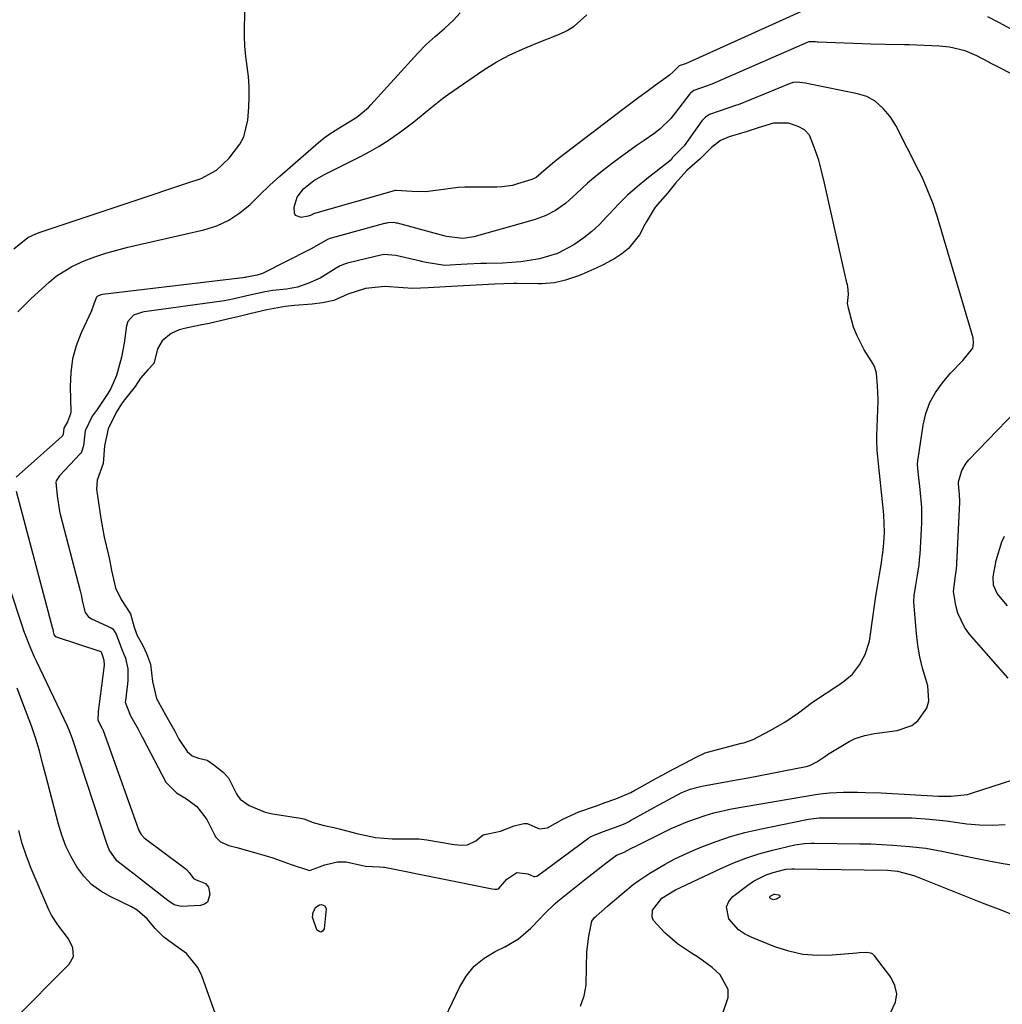
# Model space of a CAD drawing. Units: inches. Extents: x 1862610 to 1870010, y 463599 to 470018.
# Drawn here: x 1869252 to 1869499, y 467229 to 467476 of the extents above; entities that cross this region are included whole.
import ezdxf

# ---------------------------------------------------------------- set-up
doc = ezdxf.new("R2010")
doc.units = ezdxf.units.IN
doc.header["$MEASUREMENT"] = 0
for name, color, linetype in [('1', 7, 'Continuous'), ('7', 7, 'Continuous'), ('8', 7, 'Continuous')]:
    doc.layers.add(name, color=color, linetype=linetype)

msp = doc.modelspace()

# ---------------------------------------------------------------- linework, layer by layer
at = {"layer": '1', "color": 18}
for points in [[(1869364.2, 467414.8, 1730), (1869361.33, 467414.64, 1730), (1869358.6, 467414.47, 1730), (1869353.88, 467415.23, 1730), (1869353.05, 467415.41, 1730), (1869352.77, 467415.47, 1730), (1869352.5, 467415.54, 1730), (1869346.26, 467416.95, 1730), (1869343.28, 467417.19, 1730), (1869341.06, 467416.77, 1730), (1869334.15, 467415.04, 1730), (1869333.4, 467414.82, 1730), (1869332.32, 467414.37, 1730), (1869331.31, 467413.79, 1730), (1869327.29, 467411.3, 1730), (1869324.19, 467409.91, 1730), (1869321.56, 467409.05, 1730), (1869318.83, 467408.55, 1730), (1869315.34, 467408.16, 1730), (1869313.42, 467407.86, 1730), (1869309.56, 467407.01, 1730), (1869305.67, 467406.08, 1730), (1869304.07, 467405.71, 1730), (1869303.15, 467405.55, 1730), (1869302.54, 467405.46, 1730), (1869283.02, 467402.8, 1730), (1869282.56, 467402.72, 1730), (1869280.35, 467401.94, 1730), (1869278.92, 467400.36, 1730), (1869278.58, 467399.29, 1730), (1869277.98, 467394.92, 1730), (1869277.34, 467391.39, 1730), (1869276.03, 467386.81, 1730), (1869274.65, 467383.55, 1730), (1869273.91, 467382.27, 1730), (1869271.16, 467378.24, 1730), (1869269.97, 467376.52, 1730), (1869268.16, 467372.85, 1730), (1869267.75, 467369.1, 1730), (1869267.29, 467367.51, 1730), (1869267.13, 467367.28, 1730), (1869266.95, 467367.07, 1730), (1869261.71, 467361.57, 1730), (1869260.91, 467360.33, 1730), (1869260.89, 467360.29, 1730), (1869260.79, 467359.96, 1730), (1869261.09, 467356.5, 1730), (1869261.74, 467352.64, 1730), (1869261.83, 467352.28, 1730), (1869261.92, 467351.93, 1730), (1869266.92, 467332.58, 1730), (1869267.14, 467331.64, 1730), (1869267.51, 467329.73, 1730), (1869268.18, 467327.16, 1730), (1869268.94, 467326.12, 1730), (1869269.75, 467325.59, 1730), (1869274.73, 467323.3, 1730), (1869275.17, 467323.02, 1730), (1869275.99, 467321.7, 1730), (1869277.27, 467318.07, 1730), (1869278.34, 467315.65, 1730), (1869278.9, 467312.95, 1730), (1869278.87, 467310.16, 1730), (1869278.78, 467309.23, 1730), (1869278.28, 467304.97, 1730), (1869278.27, 467304.64, 1730), (1869279.59, 467301.2, 1730), (1869281.49, 467297.85, 1730), (1869282.35, 467296.11, 1730), (1869282.5, 467295.82, 1730), (1869282.65, 467295.53, 1730), (1869288.48, 467284.48, 1730), (1869291.1, 467281.79, 1730), (1869293.62, 467280.28, 1730), (1869296.26, 467278.38, 1730), (1869298.78, 467275.12, 1730), (1869300.7, 467271.21, 1730), (1869301.04, 467270.63, 1730), (1869302.22, 467269.49, 1730), (1869304.3, 467268.57, 1730), (1869306, 467268.1, 1730), (1869306.34, 467268.01, 1730), (1869310.71, 467266.82, 1730), (1869313.06, 467266.14, 1730), (1869315.4, 467265.41, 1730), (1869319.99, 467263.75, 1730), (1869324.54, 467262.26, 1730), (1869326.46, 467262.92, 1730), (1869328.46, 467263.64, 1730), (1869331.58, 467264.4, 1730), (1869333.81, 467264.43, 1730), (1869338.68, 467263.35, 1730), (1869342.14, 467263.2, 1730), (1869343.15, 467263.13, 1730), (1869343.32, 467263.11, 1730), (1869343.48, 467263.08, 1730), (1869370.52, 467257.66, 1730), (1869371.15, 467257.56, 1730), (1869371.77, 467257.53, 1730), (1869372.08, 467257.63, 1730), (1869374.19, 467260.04, 1730), (1869376.68, 467261.73, 1730), (1869379.51, 467261.4, 1730), (1869380.96, 467260.72, 1730), (1869381.28, 467260.71, 1730), (1869381.73, 467260.86, 1730), (1869381.87, 467260.95, 1730), (1869394.81, 467270.45, 1730), (1869395.3, 467270.78, 1730), (1869398.47, 467272.08, 1730), (1869402.42, 467273.48, 1730), (1869403.92, 467274.1, 1730), (1869404.76, 467274.52, 1730), (1869405.04, 467274.67, 1730), (1869405.32, 467274.82, 1730), (1869412.78, 467278.96, 1730), (1869415.83, 467280.63, 1730), (1869418.24, 467281.89, 1730), (1869420.32, 467282.74, 1730), (1869423.23, 467283.48, 1730), (1869431.92, 467285.06, 1730), (1869434.92, 467285.6, 1730), (1869437.9, 467286.16, 1730), (1869440.89, 467286.73, 1730), (1869443.88, 467287.3, 1730), (1869449.49, 467288.39, 1730), (1869450.38, 467288.66, 1730), (1869452.15, 467289.61, 1730), (1869453.68, 467290.6, 1730), (1869454.38, 467291.14, 1730), (1869454.74, 467291.38, 1730), (1869454.86, 467291.46, 1730), (1869460.29, 467294.67, 1730), (1869461.79, 467295.44, 1730), (1869464.19, 467296.26, 1730), (1869466.68, 467296.74, 1730), (1869472.35, 467297.44, 1730), (1869476.04, 467298.7, 1730), (1869477.55, 467299.89, 1730), (1869479.8, 467303.09, 1730), (1869480.35, 467304.9, 1730), (1869480.05, 467308.72, 1730), (1869479.53, 467310.36, 1730), (1869478.73, 467313.19, 1730), (1869478.06, 467316.05, 1730), (1869477.58, 467318.94, 1730), (1869477.24, 467321.86, 1730), (1869476.58, 467329.76, 1730), (1869476.62, 467331.46, 1730), (1869477.02, 467334.02, 1730), (1869477.44, 467336.58, 1730), (1869477.85, 467339.14, 1730), (1869478, 467340.43, 1730), (1869478.07, 467341.3, 1730), (1869478.1, 467341.73, 1730), (1869478.57, 467349.76, 1730), (1869478.56, 467353.61, 1730), (1869478.1, 467358.07, 1730), (1869477.64, 467362.53, 1730), (1869477.5, 467364.37, 1730), (1869477.55, 467365.43, 1730), (1869477.59, 467365.79, 1730), (1869478.89, 467374.3, 1730), (1869479.59, 467377.2, 1730), (1869480.58, 467379.97, 1730), (1869482.02, 467382.54, 1730), (1869483.75, 467384.97, 1730), (1869485.78, 467387.36, 1730), (1869488.86, 467390.54, 1730), (1869491.41, 467393.66, 1730), (1869491.56, 467394.91, 1730), (1869491.42, 467396.24, 1730), (1869482.93, 467425.18, 1730), (1869482.42, 467426.86, 1730), (1869481.29, 467430.19, 1730), (1869480.68, 467431.84, 1730), (1869479.34, 467435.09, 1730), (1869478.6, 467436.69, 1730), (1869477.83, 467438.27, 1730), (1869472.01, 467449.66, 1730), (1869470.6, 467451.95, 1730), (1869468.84, 467453.99, 1730), (1869466.83, 467455.79, 1730), (1869464.71, 467456.95, 1730), (1869462.39, 467457.67, 1730), (1869450.02, 467460.16, 1730), (1869449.28, 467460.31, 1730), (1869447.08, 467460.62, 1730), (1869446.19, 467460.51, 1730), (1869445.41, 467460.27, 1730), (1869432.36, 467454.92, 1730), (1869431.98, 467454.76, 1730), (1869427.61, 467453.29, 1730), (1869425.19, 467452.49, 1730), (1869424.13, 467451.8, 1730), (1869423.53, 467451.2, 1730), (1869423.27, 467450.87, 1730), (1869418.75, 467444.54, 1730), (1869415.88, 467441.65, 1730), (1869415.48, 467441.08, 1730), (1869415.22, 467440.81, 1730), (1869415.12, 467440.73, 1730), (1869409.43, 467436.3, 1730), (1869406.96, 467434.26, 1730), (1869404.57, 467432.14, 1730), (1869402.29, 467429.9, 1730), (1869400.08, 467427.58, 1730), (1869399.28, 467426.69, 1730), (1869397.47, 467424.82, 1730), (1869395.58, 467423.05, 1730), (1869393.55, 467421.43, 1730), (1869391.04, 467419.64, 1730), (1869386.91, 467417.45, 1730), (1869382.43, 467416.11, 1730), (1869377.76, 467415.4, 1730), (1869375.46, 467415.21, 1730), (1869373.16, 467415.09, 1730), (1869369.1, 467414.99, 1730), (1869367.69, 467414.96, 1730), (1869364.2, 467414.8, 1730)], [(1869368.1, 467409.62, 1728), (1869363.32, 467409.39, 1728), (1869358.77, 467409.13, 1728), (1869354.45, 467408.85, 1728), (1869350.56, 467408.69, 1728), (1869348.14, 467408.82, 1728), (1869343.5, 467409.19, 1728), (1869338.69, 467408.69, 1728), (1869334.2, 467407.21, 1728), (1869330.74, 467405.62, 1728), (1869327.86, 467405.1, 1728), (1869325.24, 467404.74, 1728), (1869320.84, 467404.44, 1728), (1869318.42, 467404.14, 1728), (1869313.87, 467403.3, 1728), (1869309.21, 467402.23, 1728), (1869306.88, 467401.67, 1728), (1869303.98, 467400.97, 1728), (1869299.35, 467399.89, 1728), (1869297.13, 467399.45, 1728), (1869293.12, 467398.63, 1728), (1869291.77, 467398.27, 1728), (1869289.77, 467397.36, 1728), (1869287.52, 467395.51, 1728), (1869286.33, 467393.52, 1728), (1869285.49, 467390.05, 1728), (1869285.4, 467389.82, 1728), (1869283.92, 467388.21, 1728), (1869282.1, 467386.13, 1728), (1869280.71, 467384.02, 1728), (1869278.08, 467380.67, 1728), (1869277.32, 467379.62, 1728), (1869276, 467377.48, 1728), (1869273.96, 467373.39, 1728), (1869273.01, 467369.08, 1728), (1869272.72, 467364.69, 1728), (1869271.2, 467360.49, 1728), (1869271.02, 467358.21, 1728), (1869271.4, 467355.36, 1728), (1869272.07, 467350.79, 1728), (1869272.95, 467346.15, 1728), (1869274.03, 467341.55, 1728), (1869274.25, 467340.47, 1728), (1869274.76, 467337.76, 1728), (1869275.81, 467333.34, 1728), (1869277.26, 467330.4, 1728), (1869279.54, 467326.83, 1728), (1869280.51, 467323.48, 1728), (1869281.27, 467321.41, 1728), (1869282.65, 467318.83, 1728), (1869283.58, 467316.85, 1728), (1869284.64, 467314.13, 1728), (1869285.08, 467309.77, 1728), (1869286.11, 467305.49, 1728), (1869288.38, 467301.4, 1728), (1869290.71, 467297.29, 1728), (1869291.75, 467295.32, 1728), (1869293.82, 467292.21, 1728), (1869295.07, 467291.09, 1728), (1869296.65, 467290.51, 1728), (1869298.81, 467290.04, 1728), (1869300.52, 467288.84, 1728), (1869302.87, 467287.03, 1728), (1869304.23, 467285.56, 1728), (1869306.21, 467281.58, 1728), (1869306.49, 467281.1, 1728), (1869307.15, 467280.2, 1728), (1869309.37, 467278.58, 1728), (1869313.47, 467276.94, 1728), (1869315.27, 467276.51, 1728), (1869315.86, 467276.42, 1728), (1869322.31, 467275.45, 1728), (1869323.12, 467275.28, 1728), (1869325.5, 467274.35, 1728), (1869328.25, 467273.57, 1728), (1869330.74, 467273.09, 1728), (1869332.06, 467272.77, 1728), (1869336.44, 467271.53, 1728), (1869341.14, 467270.57, 1728), (1869345.35, 467270.25, 1728), (1869350.25, 467270.25, 1728), (1869352.16, 467270.18, 1728), (1869354.07, 467269.95, 1728), (1869360.44, 467268.9, 1728), (1869361.01, 467268.81, 1728), (1869362.72, 467268.61, 1728), (1869364.32, 467268.68, 1728), (1869366.37, 467269.7, 1728), (1869368.24, 467271.19, 1728), (1869369.38, 467271.5, 1728), (1869372.62, 467272.14, 1728), (1869376.06, 467273.47, 1728), (1869378.46, 467274.08, 1728), (1869379.34, 467274.04, 1728), (1869382.45, 467272.7, 1728), (1869384.4, 467272.96, 1728), (1869388.24, 467275.21, 1728), (1869392.32, 467277.01, 1728), (1869396.71, 467278.55, 1728), (1869398.91, 467279.33, 1728), (1869401.64, 467280.3, 1728), (1869405.37, 467281.91, 1728), (1869406.38, 467282.45, 1728), (1869406.87, 467282.72, 1728), (1869411.82, 467285.5, 1728), (1869413.4, 467286.36, 1728), (1869416.01, 467287.73, 1728), (1869418.98, 467289.27, 1728), (1869421.61, 467290.66, 1728), (1869424.04, 467291.84, 1728), (1869424.62, 467292.02, 1728), (1869433.23, 467294.25, 1728), (1869433.81, 467294.41, 1728), (1869436.17, 467295.25, 1728), (1869440.38, 467297.51, 1728), (1869444.08, 467299.6, 1728), (1869447.51, 467301.92, 1728), (1869450.73, 467304.38, 1728), (1869451.56, 467304.94, 1728), (1869457.64, 467308.96, 1728), (1869457.95, 467309.17, 1728), (1869459.21, 467310.07, 1728), (1869461.1, 467311.65, 1728), (1869462.84, 467314.01, 1728), (1869464.33, 467316.58, 1728), (1869465.4, 467319.94, 1728), (1869466.4, 467327.11, 1728), (1869466.49, 467327.71, 1728), (1869466.66, 467328.91, 1728), (1869467.01, 467331.31, 1728), (1869467.41, 467333.72, 1728), (1869467.9, 467336.74, 1728), (1869468.29, 467339.15, 1728), (1869468.73, 467342.18, 1728), (1869468.98, 467344.6, 1728), (1869469.18, 467347.35, 1728), (1869468.99, 467351.72, 1728), (1869468.73, 467354.22, 1728), (1869468.41, 467357.35, 1728), (1869468.15, 467359.85, 1728), (1869467.82, 467362.97, 1728), (1869467.56, 467365.47, 1728), (1869467.32, 467367.97, 1728), (1869467.23, 467370.38, 1728), (1869467.26, 467371.59, 1728), (1869467.58, 467380.36, 1728), (1869467.59, 467380.8, 1728), (1869467.44, 467384.2, 1728), (1869467.11, 467387.35, 1728), (1869466.71, 467388.84, 1728), (1869466.38, 467389.53, 1728), (1869464.01, 467393.25, 1728), (1869462.31, 467396.73, 1728), (1869461.37, 467398.98, 1728), (1869460.07, 467403.74, 1728), (1869459.9, 467404.9, 1728), (1869460.1, 467407.14, 1728), (1869460.04, 467408.28, 1728), (1869459.91, 467409.18, 1728), (1869459.82, 467409.63, 1728), (1869459.73, 467410.07, 1728), (1869454.1, 467435.15, 1728), (1869453.35, 467438.26, 1728), (1869452.67, 467440.99, 1728), (1869451.56, 467443.98, 1728), (1869450.28, 467447.25, 1728), (1869449.08, 467448.59, 1728), (1869447.46, 467449.45, 1728), (1869444.99, 467450.29, 1728), (1869441.22, 467450.3, 1728), (1869437.42, 467449.11, 1728), (1869434.67, 467448.2, 1728), (1869430.08, 467446.81, 1728), (1869427.9, 467445.9, 1728), (1869425.69, 467444.16, 1728), (1869422.79, 467441.28, 1728), (1869419.49, 467438.35, 1728), (1869416.6, 467435.19, 1728), (1869414.59, 467432.63, 1728), (1869411.46, 467429.11, 1728), (1869409.26, 467425.36, 1728), (1869408.93, 467424.75, 1728), (1869407.57, 467422.15, 1728), (1869404.78, 467418.77, 1728), (1869403.11, 467417.42, 1728), (1869401.34, 467416.24, 1728), (1869398.43, 467414.59, 1728), (1869396.79, 467413.86, 1728), (1869393.02, 467412.2, 1728), (1869391.98, 467411.77, 1728), (1869388.92, 467410.79, 1728), (1869386.22, 467410.1, 1728), (1869382.88, 467409.85, 1728), (1869382.1, 467409.85, 1728), (1869376.59, 467409.9, 1728), (1869375.97, 467409.9, 1728), (1869373.47, 467409.87, 1728), (1869371.08, 467409.77, 1728), (1869368.1, 467409.62, 1728)]]:
    msp.add_polyline3d(points, dxfattribs=at)
at = {"layer": '7', "color": 18}
for points in [[(1869454.02, 467480.97, 1734), (1869419.09, 467465.23, 1734), (1869418.77, 467465.1, 1734), (1869417.54, 467464.68, 1734), (1869416.01, 467463.16, 1734), (1869415.06, 467462.33, 1734), (1869411.49, 467459.73, 1734), (1869409.45, 467458.24, 1734), (1869407.42, 467456.74, 1734), (1869405.4, 467455.23, 1734), (1869403.39, 467453.71, 1734), (1869387.42, 467441.53, 1734), (1869386.15, 467440.54, 1734), (1869384.08, 467438.8, 1734), (1869381.54, 467436.59, 1734), (1869380.46, 467436.06, 1734), (1869376.86, 467434.97, 1734), (1869375.59, 467434.63, 1734), (1869372.98, 467434.22, 1734), (1869371.67, 467434.16, 1734), (1869363.6, 467434.15, 1734), (1869361.94, 467434.09, 1734), (1869357, 467433.45, 1734), (1869353.73, 467433, 1734), (1869350.42, 467433.04, 1734), (1869346.4, 467433.37, 1734), (1869346.06, 467433.31, 1734), (1869345.85, 467433.25, 1734), (1869325.86, 467427.58, 1734), (1869325.78, 467427.55, 1734), (1869324.97, 467427.13, 1734), (1869324.23, 467426.84, 1734), (1869322.45, 467426.58, 1734), (1869321.1, 467427.03, 1734), (1869320.77, 467427.61, 1734), (1869320.69, 467429.1, 1734), (1869321.46, 467431.66, 1734), (1869323.09, 467433.77, 1734), (1869325.71, 467435.81, 1734), (1869328.34, 467437.35, 1734), (1869337.43, 467441.89, 1734), (1869339.78, 467443.14, 1734), (1869342.08, 467444.46, 1734), (1869344.32, 467445.89, 1734), (1869347.81, 467448.33, 1734), (1869350.78, 467450.59, 1734), (1869353.64, 467452.97, 1734), (1869355.07, 467454.17, 1734), (1869358.01, 467456.46, 1734), (1869359.52, 467457.54, 1734), (1869368.4, 467463.7, 1734), (1869371.5, 467465.66, 1734), (1869374.75, 467467.37, 1734), (1869378.11, 467468.89, 1734), (1869381.51, 467470.3, 1734), (1869387.41, 467472.66, 1734), (1869389.33, 467473.59, 1734), (1869391.14, 467474.68, 1734), (1869394.29, 467477.53, 1734)], [(1869251.27, 467402.83, 1732), (1869254.58, 467406.13, 1732), (1869259.09, 467410.29, 1732), (1869260.88, 467411.77, 1732), (1869264.79, 467414.23, 1732), (1869267.91, 467415.63, 1732), (1869270.62, 467416.64, 1732), (1869273.35, 467417.57, 1732), (1869276.13, 467418.36, 1732), (1869278.93, 467419.08, 1732), (1869298.04, 467423.44, 1732), (1869301.26, 467424.47, 1732), (1869304.29, 467425.83, 1732), (1869307.06, 467427.68, 1732), (1869309.64, 467429.85, 1732), (1869312.11, 467432.26, 1732), (1869314.61, 467434.64, 1732), (1869317.15, 467436.96, 1732), (1869319.73, 467439.24, 1732), (1869326.87, 467445.44, 1732), (1869328.24, 467446.55, 1732), (1869329.66, 467447.6, 1732), (1869332.66, 467449.47, 1732), (1869336.5, 467451.77, 1732), (1869339.39, 467454.23, 1732), (1869340.04, 467454.91, 1732), (1869351.79, 467467.85, 1732), (1869353.93, 467470.04, 1732), (1869356.21, 467472.09, 1732), (1869358.53, 467474.1, 1732), (1869360.76, 467476.21, 1732), (1869362.44, 467478.07, 1732)], [(1869502.54, 467473.12, 1734), (1869498.07, 467475.53, 1734), (1869495.11, 467477.01, 1734)], [(1869503.43, 467461.54, 1732), (1869495.64, 467465.46, 1732), (1869495.41, 467465.58, 1732), (1869492.38, 467467.19, 1732), (1869489.42, 467468.45, 1732), (1869485.52, 467469.39, 1732), (1869482.98, 467469.63, 1732), (1869475.38, 467469.96, 1732), (1869474.16, 467470, 1732), (1869469.3, 467470.03, 1732), (1869465.66, 467470.11, 1732), (1869452.49, 467470.63, 1732), (1869452.27, 467470.65, 1732), (1869451.82, 467470.71, 1732), (1869450.17, 467470.74, 1732), (1869449.7, 467470.58, 1732), (1869425.72, 467460.08, 1732), (1869425.49, 467459.98, 1732), (1869424.57, 467459.63, 1732), (1869422.86, 467459.09, 1732), (1869421.18, 467458.48, 1732), (1869420.4, 467457.81, 1732), (1869420.24, 467457.62, 1732), (1869416.64, 467452.94, 1732), (1869415.42, 467451.46, 1732), (1869412.68, 467448.78, 1732), (1869411.15, 467447.63, 1732), (1869408.7, 467445.95, 1732), (1869406.69, 467444.54, 1732), (1869402.73, 467441.67, 1732), (1869400.78, 467440.19, 1732), (1869397.43, 467437.62, 1732), (1869394.49, 467435.21, 1732), (1869391.71, 467432.6, 1732), (1869388.91, 467430.04, 1732), (1869386.47, 467428.32, 1732), (1869383.84, 467426.93, 1732), (1869381.04, 467425.92, 1732), (1869365.92, 467421.7, 1732), (1869365.38, 467421.56, 1732), (1869363.17, 467421.26, 1732), (1869359.07, 467421.78, 1732), (1869358.71, 467421.88, 1732), (1869346.69, 467425.09, 1732), (1869346.43, 467425.15, 1732), (1869345.91, 467425.25, 1732), (1869344.27, 467425.18, 1732), (1869343.72, 467425.06, 1732), (1869343.45, 467424.99, 1732), (1869330, 467421.32, 1732), (1869329.12, 467421.01, 1732), (1869325.18, 467418.78, 1732), (1869324.46, 467418.4, 1732), (1869312.72, 467412.46, 1732), (1869312.25, 467412.26, 1732), (1869311.32, 467412.06, 1732), (1869309.24, 467411.64, 1732), (1869308.78, 467411.53, 1732), (1869308.52, 467411.49, 1732), (1869308.46, 467411.48, 1732), (1869272.49, 467407.17, 1732), (1869272.12, 467407.1, 1732), (1869271.18, 467406.68, 1732), (1869271.08, 467406.58, 1732), (1869270.99, 467406.47, 1732), (1869270.46, 467404.97, 1732), (1869269.95, 467403.53, 1732), (1869269.75, 467403.06, 1732), (1869267.19, 467397.56, 1732), (1869265.94, 467394.29, 1732), (1869265, 467390.96, 1732), (1869264.54, 467387.53, 1732), (1869264.38, 467384.04, 1732), (1869264.54, 467377.6, 1732), (1869264.52, 467377.12, 1732), (1869263.74, 467375.16, 1732), (1869262.83, 467373.55, 1732), (1869262.6, 467371.99, 1732), (1869262.5, 467371.64, 1732), (1869262.39, 467371.49, 1732), (1869262.33, 467371.42, 1732), (1869250.81, 467361.17, 1732)], [(1869500.28, 467310.65, 1732), (1869490.47, 467321.83, 1732), (1869489.28, 467323.44, 1732), (1869487.6, 467326.97, 1732), (1869487.11, 467328.9, 1732), (1869486.52, 467332.42, 1732), (1869486.98, 467336.42, 1732), (1869487.25, 467338.17, 1732), (1869487.35, 467339.19, 1732), (1869487.36, 467339.44, 1732), (1869488.09, 467354.89, 1732), (1869488.1, 467355.1, 1732), (1869488, 467356.83, 1732), (1869487.82, 467358.62, 1732), (1869487.74, 467359.56, 1732), (1869487.79, 467360.01, 1732), (1869488.64, 467362.91, 1732), (1869489.67, 467364.75, 1732), (1869490.35, 467365.58, 1732), (1869507.03, 467382.88, 1732)], [(1869250.83, 467357.72, 1732), (1869259.98, 467323.11, 1732), (1869260, 467323.02, 1732), (1869260.16, 467322.26, 1732), (1869260.32, 467321.59, 1732), (1869260.52, 467321.27, 1732), (1869260.87, 467321.07, 1732), (1869271.86, 467317.46, 1732), (1869271.94, 467317.42, 1732), (1869272.09, 467317.32, 1732), (1869272.28, 467317.03, 1732), (1869272.52, 467316.22, 1732), (1869272.88, 467315.18, 1732), (1869272.97, 467313.93, 1732), (1869271.62, 467303.55, 1732), (1869271.55, 467303.05, 1732), (1869271.43, 467302.05, 1732), (1869271.32, 467300.13, 1732), (1869271.71, 467299.37, 1732), (1869272.47, 467297.98, 1732), (1869272.54, 467297.79, 1732), (1869272.58, 467297.7, 1732), (1869281.69, 467272.29, 1732), (1869282.22, 467271.3, 1732), (1869283, 467270.5, 1732), (1869293.25, 467262.84, 1732), (1869293.64, 467262.51, 1732), (1869294.34, 467261.76, 1732), (1869295.41, 467260.25, 1732), (1869296.09, 467259.9, 1732), (1869296.78, 467259.69, 1732), (1869298.44, 467258.98, 1732), (1869299.17, 467258.07, 1732), (1869299.51, 467256.21, 1732), (1869298.95, 467254.32, 1732), (1869298.19, 467253.78, 1732), (1869297.19, 467253.44, 1732), (1869292.31, 467253.17, 1732), (1869290.52, 467253.61, 1732), (1869288.93, 467254.71, 1732), (1869281.33, 467260.69, 1732), (1869280.46, 467261.36, 1732), (1869278.7, 467262.66, 1732), (1869276.12, 467264.65, 1732), (1869274.23, 467267.46, 1732), (1869273.59, 467269.04, 1732), (1869265.17, 467294.88, 1732), (1869265.01, 467295.35, 1732), (1869264.33, 467297.18, 1732), (1869263.73, 467298.53, 1732), (1869255.94, 467314.89, 1732), (1869255.44, 467315.96, 1732), (1869254.48, 467318.13, 1732), (1869252.77, 467322.55, 1732), (1869252.38, 467323.68, 1732), (1869242.6, 467353.04, 1732)], [(1869500.12, 467328.85, 1734), (1869497.53, 467331.92, 1734), (1869496.56, 467334.03, 1734), (1869496.5, 467336.11, 1734), (1869497.2, 467340.25, 1734), (1869498.64, 467344.91, 1734), (1869499.36, 467346.38, 1734)], [(1869356.87, 467221.42, 1732), (1869362.26, 467232.85, 1732), (1869363.97, 467235.66, 1732), (1869365.98, 467238.15, 1732), (1869368.47, 467240.17, 1732), (1869371.26, 467241.88, 1732), (1869373.67, 467243.02, 1732), (1869377.16, 467245.09, 1732), (1869380.23, 467247.74, 1732), (1869382.44, 467250.02, 1732), (1869383.71, 467251.37, 1732), (1869386.35, 467253.98, 1732), (1869387.06, 467254.58, 1732), (1869393.75, 467259.87, 1732), (1869396.43, 467261.98, 1732), (1869399.12, 467264.06, 1732), (1869401.77, 467266.1, 1732), (1869403.54, 467266.8, 1732), (1869405.52, 467267.84, 1732), (1869406.46, 467268.31, 1732), (1869413.48, 467271.81, 1732), (1869415.54, 467272.8, 1732), (1869419.74, 467274.6, 1732), (1869424.04, 467276.13, 1732), (1869426.23, 467276.77, 1732), (1869430.69, 467277.74, 1732), (1869451.78, 467281.36, 1732), (1869452.96, 467281.54, 1732), (1869455.32, 467281.79, 1732), (1869458.88, 467281.94, 1732), (1869462.37, 467281.92, 1732), (1869464.36, 467281.9, 1732), (1869468.35, 467281.78, 1732), (1869482.77, 467280.98, 1732), (1869483.82, 467280.94, 1732), (1869485.92, 467280.92, 1732), (1869490.07, 467281.38, 1732), (1869491.08, 467281.67, 1732), (1869504.06, 467285.93, 1732)], [(1869392.71, 467228.14, 1734), (1869393.67, 467230.7, 1734), (1869394.15, 467233.38, 1734), (1869394.26, 467237.92, 1734), (1869394.34, 467241.82, 1734), (1869394.83, 467245.7, 1734), (1869395.61, 467249.53, 1734), (1869396.28, 467250.41, 1734), (1869396.69, 467250.8, 1734), (1869399.5, 467253.28, 1734), (1869400.78, 467254.39, 1734), (1869403.36, 467256.59, 1734), (1869405.99, 467258.71, 1734), (1869407.35, 467259.71, 1734), (1869410.17, 467261.58, 1734), (1869414.01, 467263.86, 1734), (1869416.31, 467265.1, 1734), (1869418.66, 467266.23, 1734), (1869421.05, 467267.29, 1734), (1869423.26, 467268.21, 1734), (1869426.82, 467269.57, 1734), (1869430.41, 467270.79, 1734), (1869434.08, 467271.8, 1734), (1869437.78, 467272.68, 1734), (1869449.2, 467275.03, 1734), (1869450.08, 467275.19, 1734), (1869452.76, 467275.48, 1734), (1869456.35, 467275.54, 1734), (1869459.99, 467275.51, 1734), (1869462.71, 467275.49, 1734), (1869465.42, 467275.48, 1734), (1869468.14, 467275.48, 1734), (1869470.86, 467275.49, 1734), (1869474.52, 467275.51, 1734), (1869476.01, 467275.5, 1734), (1869480.46, 467275.2, 1734), (1869484.65, 467274.71, 1734), (1869485.87, 467274.55, 1734), (1869489.85, 467274.03, 1734), (1869493.06, 467273.75, 1734), (1869496.27, 467273.66, 1734), (1869499.47, 467273.86, 1734)], [(1869249.98, 467224.41, 1728), (1869264.14, 467238.66, 1728), (1869265.21, 467240.61, 1728), (1869265.06, 467242.82, 1728), (1869263.99, 467245.06, 1728), (1869261.29, 467248.55, 1728), (1869259.71, 467251.03, 1728), (1869259.07, 467252.35, 1728), (1869254.62, 467262.74, 1728), (1869253.41, 467265.87, 1728), (1869252.34, 467269.05, 1728), (1869251.5, 467272.3, 1728)], [(1869428.49, 467226.35, 1736), (1869429.84, 467230.29, 1736), (1869429.85, 467232.31, 1736), (1869427.85, 467235.99, 1736), (1869425.8, 467237.84, 1736), (1869422.43, 467240.36, 1736), (1869420.64, 467241.48, 1736), (1869417.13, 467243.82, 1736), (1869413.95, 467246.59, 1736), (1869411.05, 467249.69, 1736), (1869410.72, 467250.49, 1736), (1869410.82, 467252.27, 1736), (1869413.16, 467255.33, 1736), (1869415.75, 467256.89, 1736), (1869416.65, 467257.35, 1736), (1869427.82, 467262.69, 1736), (1869431.02, 467264.1, 1736), (1869434.27, 467265.37, 1736), (1869437.6, 467266.44, 1736), (1869440.97, 467267.37, 1736), (1869446.61, 467268.73, 1736), (1869449.01, 467269.08, 1736), (1869450.83, 467269.12, 1736), (1869451.44, 467269.12, 1736), (1869462.95, 467268.99, 1736), (1869465.72, 467268.93, 1736), (1869468.5, 467268.83, 1736), (1869471.27, 467268.66, 1736), (1869475.48, 467268.33, 1736), (1869479.56, 467267.86, 1736), (1869483.6, 467267.13, 1736), (1869485.61, 467266.7, 1736), (1869489.63, 467265.86, 1736), (1869491.64, 467265.43, 1736), (1869494.94, 467264.74, 1736), (1869498.48, 467264.06, 1736), (1869503.2, 467263.35, 1736)], [(1869470.64, 467226.45, 1738), (1869471.9, 467229.14, 1738), (1869472.23, 467231.25, 1738), (1869471.77, 467233.33, 1738), (1869470.76, 467235.4, 1738), (1869466.63, 467240.79, 1738), (1869466.21, 467241.19, 1738), (1869465.75, 467241.48, 1738), (1869464.65, 467241.66, 1738), (1869462.8, 467241.5, 1738), (1869462.19, 467241.45, 1738), (1869455.97, 467240.92, 1738), (1869452.29, 467240.87, 1738), (1869448.66, 467241.15, 1738), (1869445.1, 467241.94, 1738), (1869441.59, 467243.06, 1738), (1869435.62, 467245.44, 1738), (1869433.95, 467246.3, 1738), (1869432.43, 467247.34, 1738), (1869429.99, 467250.13, 1738), (1869429.41, 467253.14, 1738), (1869429.99, 467254.48, 1738), (1869431.01, 467255.74, 1738), (1869434.76, 467258.6, 1738), (1869436.25, 467259.6, 1738), (1869439.43, 467261.16, 1738), (1869441.13, 467261.72, 1738), (1869444.32, 467262.56, 1738), (1869445.89, 467262.7, 1738), (1869446.2, 467262.7, 1738), (1869446.52, 467262.7, 1738), (1869469.94, 467262.32, 1738), (1869472.47, 467262.11, 1738), (1869476.55, 467261.03, 1738), (1869493.74, 467254.15, 1738), (1869498.38, 467252.33, 1738), (1869500.71, 467251.46, 1738)], [(1869327.45, 467246.71, 1732), (1869326.97, 467246.87, 1732), (1869326.45, 467247.31, 1732), (1869325.37, 467250.51, 1732), (1869325.47, 467251.8, 1732), (1869326.17, 467253.06, 1732), (1869327.08, 467253.61, 1732), (1869327.63, 467253.73, 1732), (1869328.44, 467253.4, 1732), (1869328.73, 467252.57, 1732), (1869328.26, 467247.55, 1732), (1869327.88, 467246.99, 1732), (1869327.45, 467246.71, 1732)]]:
    msp.add_polyline3d(points, dxfattribs=at)
at = {"layer": '8', "color": 18}
for points in [[(1869250.22, 467418.65, 1730), (1869253.75, 467421.47, 1730), (1869255.77, 467422.47, 1730), (1869256.83, 467422.88, 1730), (1869283, 467431.57, 1730), (1869285.74, 467432.48, 1730), (1869288.49, 467433.39, 1730), (1869291.24, 467434.31, 1730), (1869293.98, 467435.22, 1730), (1869297.38, 467436.35, 1730), (1869301.21, 467438.41, 1730), (1869304.38, 467441.46, 1730), (1869307.09, 467444.96, 1730), (1869308.09, 467446.84, 1730), (1869309.09, 467451.02, 1730), (1869309.34, 467454.32, 1730), (1869309.44, 467456.88, 1730), (1869309.42, 467459.44, 1730), (1869309.22, 467461.98, 1730), (1869308.89, 467464.53, 1730), (1869308.54, 467467.07, 1730), (1869308.3, 467469.62, 1730), (1869308.21, 467472.18, 1730), (1869308.23, 467474.75, 1730), (1869308.76, 467488.81, 1730)], [(1869301.37, 467224.9, 1730), (1869297.47, 467235.75, 1730), (1869296.47, 467237.84, 1730), (1869293.65, 467241.34, 1730), (1869290.45, 467243.61, 1730), (1869287.95, 467245.46, 1730), (1869285.78, 467247.69, 1730), (1869283.73, 467250.06, 1730), (1869281.26, 467252.31, 1730), (1869279.81, 467253.14, 1730), (1869274.61, 467255.6, 1730), (1869272.1, 467257.07, 1730), (1869269.8, 467258.77, 1730), (1869267.83, 467260.85, 1730), (1869266.07, 467263.16, 1730), (1869264.62, 467265.73, 1730), (1869263.33, 467268.37, 1730), (1869262.3, 467271.11, 1730), (1869261.43, 467273.93, 1730), (1869258.29, 467286.13, 1730), (1869257.48, 467289.23, 1730), (1869256.67, 467292.33, 1730), (1869255.77, 467295.41, 1730), (1869254.73, 467298.44, 1730), (1869252.51, 467304.37, 1730), (1869251.09, 467308.14, 1730)], [(1869441.55, 467256.29, 1740), (1869442.53, 467256.15, 1740), (1869442.73, 467256.02, 1740), (1869442.84, 467255.86, 1740), (1869442.81, 467255.67, 1740), (1869442.68, 467255.47, 1740), (1869442.16, 467255.12, 1740), (1869441.37, 467254.91, 1740), (1869440.55, 467255.15, 1740), (1869440.37, 467255.35, 1740), (1869440.33, 467255.47, 1740), (1869440.33, 467255.58, 1740), (1869440.45, 467255.77, 1740), (1869441.45, 467256.28, 1740), (1869441.55, 467256.29, 1740)]]:
    msp.add_polyline3d(points, dxfattribs=at)

doc.saveas('drawing.dxf')
